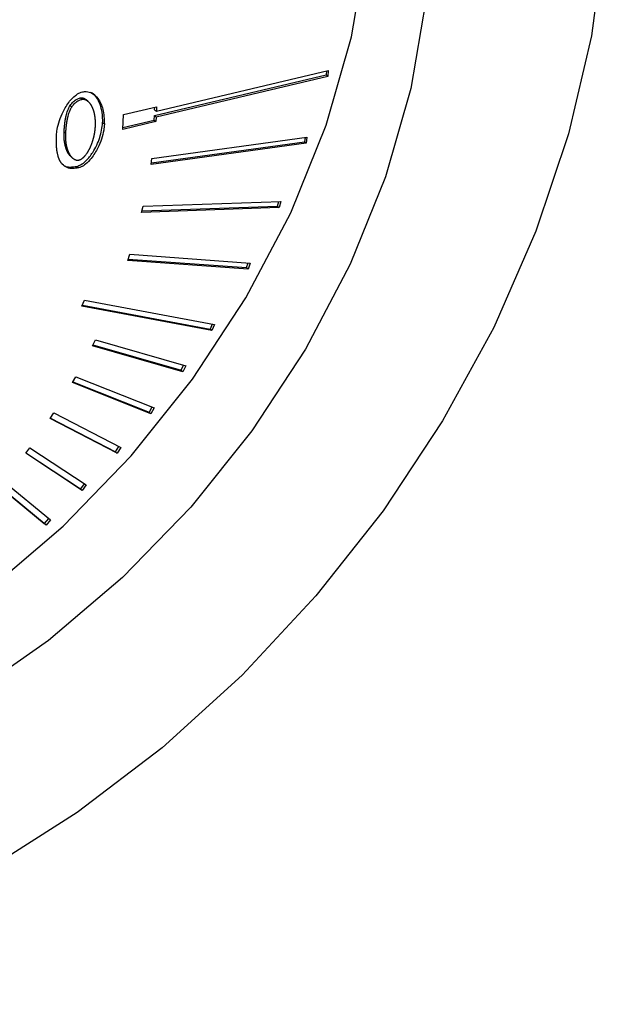
# Model space of a CAD drawing. Extents: x 14.6 to 25.9, y 4.2 to 12.7.
# Drawn here: x 18.4 to 18.5, y 6.7 to 6.8 of the extents above; entities that cross this region are included whole.
import ezdxf

# ---------------------------------------------------------------- set-up
doc = ezdxf.new("R2010")
doc.units = 0
doc.header["$LTSCALE"] = 0.2
doc.header["$MEASUREMENT"] = 0
doc.linetypes.add('SLD-SOLID', pattern=[0])
doc.layers.get('0').update_dxf_attribs({"linetype": 'CONTINUOUS'})

# ---------------------------------------------------------------- blocks, each defined once
blk = doc.blocks.new('A$C1AF80500')
at = {"color": 7, "linetype": 'SLD-SOLID'}
for p, q in [((2.348203, 2.333036), (2.364805, 2.336964)), ((2.364969, 2.336822), (2.348367, 2.332894)), ((2.348397, 2.33347), (2.364999, 2.337398)), ((2.364825, 2.337357), (2.364805, 2.336964)), ((2.364969, 2.336822), (2.364805, 2.336964)), ((2.364999, 2.337398), (2.364969, 2.336822)), ((2.340058, 2.334008), (2.340222, 2.333866)), ((2.341041, 2.33475), (2.341206, 2.334608)), ((2.341784, 2.334427), (2.34162, 2.334569)), ((2.345152, 2.331706), (2.345226, 2.333146)), ((2.345226, 2.333146), (2.348419, 2.333902)), ((2.348181, 2.332604), (2.348203, 2.333036)), ((2.348203, 2.333036), (2.348367, 2.332894)), ((2.348233, 2.333612), (2.348245, 2.333861)), ((2.348233, 2.333612), (2.348397, 2.33347)), ((2.348419, 2.333902), (2.348397, 2.33347)), ((2.343374, 2.33221), (2.34321, 2.332352)), ((2.348345, 2.332462), (2.345152, 2.331706)), ((2.345161, 2.331889), (2.348181, 2.332604)), ((2.348181, 2.332604), (2.348345, 2.332462)), ((2.348367, 2.332894), (2.348345, 2.332462)), ((2.339485, 2.331471), (2.339649, 2.331329)), ((2.362867, 2.330377), (2.347889, 2.32832)), ((2.347913, 2.328488), (2.362703, 2.330519)), ((2.347974, 2.328906), (2.362952, 2.330963)), ((2.362763, 2.330937), (2.362703, 2.330519)), ((2.362867, 2.330377), (2.362703, 2.330519)), ((2.362952, 2.330963), (2.362867, 2.330377)), ((2.340177, 2.329039), (2.340341, 2.328897)), ((2.347889, 2.32832), (2.347974, 2.328906)), ((2.340713, 2.328134), (2.340877, 2.327992)), ((2.347118, 2.324281), (2.360419, 2.324747)), ((2.360115, 2.324298), (2.360219, 2.32474)), ((2.360419, 2.324747), (2.360279, 2.324156)), ((2.346978, 2.32369), (2.347118, 2.324281)), ((2.360279, 2.324156), (2.346978, 2.32369)), ((2.347014, 2.323839), (2.360115, 2.324298)), ((2.360115, 2.324298), (2.360279, 2.324156)), ((2.345644, 2.319047), (2.345837, 2.319638)), ((2.357266, 2.318205), (2.345644, 2.319047)), ((2.345686, 2.319175), (2.357102, 2.318347)), ((2.345837, 2.319638), (2.357459, 2.318795)), ((2.357102, 2.318347), (2.357254, 2.31881)), ((2.357459, 2.318795), (2.357266, 2.318205)), ((2.357102, 2.318347), (2.357266, 2.318205)), ((2.341212, 2.314628), (2.341456, 2.315211)), ((2.341456, 2.315211), (2.354009, 2.312853)), ((2.353765, 2.312269), (2.341212, 2.314628)), ((2.341255, 2.314731), (2.353601, 2.312411)), ((2.353802, 2.312892), (2.353601, 2.312411)), ((2.353765, 2.312269), (2.353601, 2.312411)), ((2.354009, 2.312853), (2.353765, 2.312269)), ((2.342218, 2.310803), (2.342502, 2.311378)), ((2.342502, 2.311378), (2.351241, 2.308859)), ((2.350957, 2.308284), (2.342218, 2.310803)), ((2.342259, 2.310886), (2.350793, 2.308427)), ((2.350793, 2.308427), (2.351036, 2.308918)), ((2.350793, 2.308427), (2.350957, 2.308284)), ((2.351241, 2.308859), (2.350957, 2.308284)), ((2.340295, 2.307241), (2.340617, 2.307802)), ((2.340331, 2.307303), (2.347689, 2.304374)), ((2.340617, 2.307802), (2.348175, 2.304793)), ((2.347853, 2.304232), (2.340295, 2.307241)), ((2.347975, 2.304873), (2.347689, 2.304374)), ((2.348175, 2.304793), (2.347853, 2.304232)), ((2.338143, 2.303772), (2.3385, 2.304317)), ((2.344601, 2.30041), (2.338143, 2.303772)), ((2.33817, 2.303814), (2.344437, 2.300552)), ((2.3385, 2.304317), (2.344958, 2.300955)), ((2.347853, 2.304232), (2.347689, 2.304374)), ((2.335773, 2.300418), (2.336164, 2.300943)), ((2.336164, 2.300943), (2.341613, 2.297349)), ((2.344437, 2.300552), (2.344766, 2.301055)), ((2.344958, 2.300955), (2.344601, 2.30041)), ((2.341222, 2.296824), (2.335773, 2.300418)), ((2.33579, 2.300441), (2.341058, 2.296966)), ((2.344437, 2.300552), (2.344601, 2.30041)), ((2.333038, 2.297342), (2.337572, 2.293618)), ((2.337736, 2.293476), (2.333202, 2.2972)), ((2.333624, 2.297702), (2.338158, 2.293978)), ((2.341432, 2.297468), (2.341058, 2.296966)), ((2.341222, 2.296824), (2.341058, 2.296966)), ((2.341613, 2.297349), (2.341222, 2.296824)), ((2.337991, 2.294116), (2.337572, 2.293618)), ((2.338158, 2.293978), (2.337736, 2.293476)), ((2.337736, 2.293476), (2.337572, 2.293618))]:
    blk.add_line(p, q, dxfattribs=at)
at = {"color": 7, "linetype": 'SLD-SOLID', "flags": 128}
for points in [[(2.305231, 2.249397), (2.296205, 2.247762), (2.287341, 2.247161), (2.278745, 2.247601), (2.270523, 2.249077), (2.262775, 2.25157), (2.255594, 2.255051), (2.249067, 2.259477), (2.243275, 2.264795), (2.238286, 2.27094), (2.234162, 2.277836), (2.230953, 2.285402), (2.228697, 2.293544), (2.227422, 2.302165), (2.227144, 2.311158), (2.227866, 2.320416), (2.229579, 2.329826), (2.232262, 2.339273), (2.235883, 2.348643), (2.240398, 2.357822), (2.245752, 2.366699), (2.25188, 2.375166), (2.258708, 2.38312), (2.266152, 2.390465), (2.274123, 2.397111), (2.282523, 2.402978), (2.291251, 2.407995), (2.300201, 2.4121), (2.309263, 2.415244), (2.318329, 2.417389), (2.327288, 2.418509), (2.336031, 2.418589), (2.344453, 2.41763), (2.35245, 2.415642), (2.359926, 2.412651), (2.36679, 2.408691), (2.372959, 2.403812), (2.378358, 2.398072), (2.382922, 2.391542), (2.386594, 2.384299), (2.389331, 2.376434), (2.391098, 2.36804), (2.391876, 2.359219), (2.391654, 2.35008), (2.390434, 2.340732), (2.388233, 2.331289), (2.385076, 2.321866), (2.381002, 2.312577), (2.37606, 2.303535), (2.37031, 2.29485), (2.363823, 2.286627), (2.356676, 2.278966), (2.348957, 2.27196), (2.340759, 2.265694), (2.332182, 2.260244), (2.323329, 2.255676), (2.314309, 2.252046), (2.305231, 2.249397)], [(2.306118, 2.266678), (2.297965, 2.265265), (2.289995, 2.264919), (2.282332, 2.265646), (2.275099, 2.267433), (2.268408, 2.270254), (2.262365, 2.274062), (2.257066, 2.278799), (2.252594, 2.284389), (2.24902, 2.290745), (2.2464, 2.297766), (2.244775, 2.305341), (2.244171, 2.313351), (2.244598, 2.32167), (2.246049, 2.330166), (2.2485, 2.338706), (2.251914, 2.347154), (2.256237, 2.355378), (2.261399, 2.363248), (2.267321, 2.370639), (2.273907, 2.377436), (2.281056, 2.383531), (2.288653, 2.388827), (2.29658, 2.393242), (2.30471, 2.396705), (2.312916, 2.399163), (2.321069, 2.400576), (2.329039, 2.400921), (2.336702, 2.400195), (2.343936, 2.398407), (2.350627, 2.395587), (2.356669, 2.391779), (2.361968, 2.387042), (2.36644, 2.381451), (2.370014, 2.375096), (2.372635, 2.368075), (2.374259, 2.3605), (2.374863, 2.352489), (2.374436, 2.344171), (2.372985, 2.335674), (2.370534, 2.327135), (2.36712, 2.318686), (2.362798, 2.310462), (2.357635, 2.302593), (2.351714, 2.295201), (2.345127, 2.288405), (2.337978, 2.28231), (2.330381, 2.277014), (2.322455, 2.272599), (2.314324, 2.269135), (2.306118, 2.266678)], [(2.300376, 2.27165), (2.308583, 2.274108), (2.316713, 2.277571), (2.324639, 2.281986), (2.332237, 2.287282), (2.339385, 2.293377), (2.345972, 2.300173), (2.351894, 2.307565), (2.357056, 2.315435), (2.361378, 2.323659), (2.364792, 2.332107), (2.367244, 2.340647), (2.368695, 2.349143), (2.369121, 2.357462), (2.368518, 2.365472), (2.366893, 2.373047), (2.364273, 2.380068), (2.360699, 2.386424), (2.356227, 2.392014), (2.355935, 2.39232)]]:
    blk.add_lwpolyline(points, dxfattribs=at)
at = {"color": 7, "linetype": 'SLD-SOLID'}
for points, knots in [([(2.338751, 2.331116), (2.338769, 2.331311), (2.338839, 2.332067), (2.339227, 2.333223), (2.339904, 2.334332), (2.340492, 2.334942), (2.340934, 2.33524), (2.34117, 2.335314), (2.341254, 2.335341)], [0, 0, 0, 0, 0.12254, 0.47715, 0.701112, 0.848014, 0.946136, 1, 1, 1, 1]), ([(2.341254, 2.335341), (2.34138, 2.335355), (2.341711, 2.335392), (2.342253, 2.335194), (2.342857, 2.334651), (2.343323, 2.333624), (2.343356, 2.332704), (2.343374, 2.33221)], [0, 0, 0, 0, 0.081943, 0.2146241, 0.4049123, 0.6804095, 1, 1, 1, 1]), ([(2.34321, 2.332352), (2.343212, 2.332543), (2.343222, 2.33331), (2.342955, 2.334295), (2.342477, 2.335054), (2.342153, 2.335218), (2.342077, 2.335257)], [0, 0, 0, 0, 0.16136, 0.649193, 0.917547, 1, 1, 1, 1]), ([(2.339485, 2.331471), (2.339486, 2.331495), (2.339488, 2.331543), (2.339493, 2.331615), (2.339496, 2.331675), (2.3395, 2.331723), (2.339503, 2.331771), (2.339507, 2.33182), (2.339512, 2.33188), (2.339516, 2.331928), (2.339521, 2.331989), (2.339526, 2.332037), (2.339531, 2.332086), (2.339536, 2.332135), (2.339541, 2.332183), (2.339547, 2.332232), (2.339556, 2.332305), (2.339567, 2.33239), (2.339581, 2.332488), (2.33959, 2.332549), (2.339598, 2.332598), (2.339604, 2.332635), (2.33961, 2.332671), (2.339619, 2.33272), (2.339628, 2.33277), (2.339637, 2.332819), (2.339644, 2.332856), (2.339652, 2.332892), (2.33966, 2.332929), (2.339676, 2.333003), (2.339737, 2.333262), (2.339841, 2.333619), (2.340002, 2.333908), (2.340058, 2.334008)], [0, 0, 0, 0, 0.028759, 0.057522, 0.086283, 0.100663, 0.115044, 0.143804, 0.158187, 0.186947, 0.201328, 0.230089, 0.24447, 0.25885, 0.287611, 0.301993, 0.316373, 0.373897, 0.40266, 0.43142, 0.445801, 0.460181, 0.474563, 0.488944, 0.517705, 0.532086, 0.546466, 0.560848, 0.575227, 0.589607, 0.647139, 0.878129, 1, 1, 1, 1]), ([(2.340058, 2.334008), (2.340163, 2.334151), (2.340351, 2.334406), (2.340713, 2.334651), (2.340938, 2.334719), (2.341041, 2.33475)], [0, 0, 0, 0, 0.404842, 0.724837, 1, 1, 1, 1]), ([(2.340222, 2.333866), (2.340327, 2.334009), (2.340515, 2.334264), (2.340877, 2.334509), (2.341102, 2.334577), (2.341206, 2.334608)], [0, 0, 0, 0, 0.404842, 0.724837, 1, 1, 1, 1]), ([(2.341041, 2.33475), (2.341065, 2.334755), (2.341112, 2.334764), (2.341181, 2.334765), (2.341248, 2.334758), (2.341301, 2.334747), (2.341341, 2.334734), (2.341371, 2.334723), (2.3414, 2.334711), (2.341429, 2.334698), (2.341456, 2.334684), (2.341492, 2.334663), (2.341527, 2.334641), (2.34156, 2.334617), (2.341585, 2.334598), (2.341605, 2.334582), (2.341616, 2.334572), (2.34162, 2.334568)], [0, 0, 0, 0, 0.102764, 0.205437, 0.308077, 0.410668, 0.46191, 0.513172, 0.564421, 0.615667, 0.666916, 0.718151, 0.820683, 0.871912, 0.923162, 0.974411, 1, 1, 1, 1]), ([(2.341206, 2.334608), (2.341229, 2.334613), (2.341277, 2.334622), (2.341345, 2.334623), (2.341412, 2.334616), (2.341465, 2.334604), (2.341505, 2.334592), (2.341535, 2.334581), (2.341564, 2.334569), (2.341593, 2.334556), (2.34162, 2.334542), (2.341656, 2.334521), (2.341691, 2.334499), (2.341724, 2.334475), (2.341749, 2.334456), (2.341796, 2.334417), (2.341849, 2.334368), (2.341904, 2.334307), (2.341937, 2.334268), (2.341969, 2.334227), (2.341994, 2.334194), (2.342024, 2.334151), (2.342047, 2.334116), (2.342074, 2.334072), (2.342095, 2.334036), (2.342121, 2.33399), (2.342141, 2.333952), (2.342165, 2.333905), (2.342187, 2.333857), (2.342209, 2.333808), (2.34223, 2.333759), (2.34225, 2.333709), (2.342269, 2.333658), (2.342287, 2.333607), (2.342304, 2.333555), (2.342323, 2.333492), (2.342342, 2.333429), (2.342356, 2.333376), (2.342369, 2.333322), (2.342382, 2.333268), (2.342396, 2.333202), (2.342409, 2.333136), (2.342421, 2.33307), (2.34243, 2.333014), (2.342437, 2.332969), (2.342442, 2.332935), (2.342446, 2.332901), (2.34245, 2.332867), (2.342454, 2.332833), (2.342458, 2.332799), (2.342461, 2.332764), (2.342465, 2.33273), (2.342468, 2.332695), (2.342471, 2.332649), (2.342474, 2.332603), (2.342477, 2.332556), (2.342479, 2.332521), (2.34248, 2.332486), (2.342481, 2.332451), (2.342482, 2.332416), (2.342483, 2.33238), (2.342484, 2.332345), (2.342484, 2.33231), (2.342484, 2.332262), (2.342483, 2.332215), (2.342483, 2.332167), (2.342482, 2.332131), (2.342481, 2.332096), (2.342479, 2.332051), (2.342477, 2.332018), (2.342476, 2.331998)], [0, 0, 0, 0, 0.020517, 0.041015, 0.061507, 0.081989, 0.09222, 0.102454, 0.112686, 0.122917, 0.133149, 0.143378, 0.163849, 0.174076, 0.184308, 0.19454, 0.235492, 0.255956, 0.276419, 0.286649, 0.307113, 0.31734, 0.337805, 0.348034, 0.368496, 0.378726, 0.399186, 0.409415, 0.429878, 0.450339, 0.46057, 0.481031, 0.501492, 0.511722, 0.532182, 0.552644, 0.573103, 0.593565, 0.603794, 0.624255, 0.644717, 0.665177, 0.685637, 0.706098, 0.716328, 0.726559, 0.736789, 0.747018, 0.757249, 0.767479, 0.777708, 0.787939, 0.798168, 0.808399, 0.828858, 0.839089, 0.849319, 0.85955, 0.86978, 0.880009, 0.890239, 0.90047, 0.910699, 0.920929, 0.94139, 0.951621, 0.961849, 0.97208, 0.98231, 1, 1, 1, 1]), ([(2.339649, 2.331329), (2.33965, 2.331353), (2.339652, 2.331401), (2.339657, 2.331473), (2.339661, 2.331533), (2.339664, 2.331581), (2.339667, 2.331629), (2.339671, 2.331678), (2.339676, 2.331738), (2.33968, 2.331786), (2.339685, 2.331847), (2.33969, 2.331895), (2.339695, 2.331944), (2.3397, 2.331992), (2.339705, 2.332041), (2.339711, 2.33209), (2.33972, 2.332163), (2.339731, 2.332248), (2.339745, 2.332346), (2.339754, 2.332407), (2.339762, 2.332456), (2.339768, 2.332493), (2.339774, 2.332529), (2.339783, 2.332578), (2.339792, 2.332627), (2.339801, 2.332677), (2.339808, 2.332713), (2.339816, 2.33275), (2.339824, 2.332787), (2.33984, 2.332861), (2.339901, 2.33312), (2.340005, 2.333477), (2.340166, 2.333766), (2.340222, 2.333866)], [0, 0, 0, 0, 0.028759, 0.057522, 0.086283, 0.100663, 0.115044, 0.143804, 0.158187, 0.186947, 0.201328, 0.230089, 0.24447, 0.25885, 0.287611, 0.301993, 0.316373, 0.373897, 0.40266, 0.43142, 0.445801, 0.460181, 0.474563, 0.488944, 0.517705, 0.532086, 0.546466, 0.560848, 0.575227, 0.589607, 0.647139, 0.878129, 1, 1, 1, 1]), ([(2.340713, 2.328134), (2.340838, 2.328178), (2.341151, 2.328289), (2.34171, 2.328746), (2.342398, 2.32962), (2.343006, 2.330906), (2.343142, 2.331871), (2.34321, 2.332352)], [0, 0, 0, 0, 0.080435, 0.20188, 0.397343, 0.699952, 1, 1, 1, 1]), ([(2.343374, 2.33221), (2.343356, 2.332016), (2.343286, 2.331261), (2.342897, 2.330105), (2.34222, 2.328998), (2.341633, 2.32839), (2.341195, 2.328092), (2.34096, 2.328019), (2.340877, 2.327992)], [0, 0, 0, 0, 0.122806, 0.477154, 0.70233, 0.848761, 0.946262, 1, 1, 1, 1]), ([(2.339304, 2.328352), (2.33929, 2.328367), (2.33927, 2.328391), (2.339244, 2.328423), (2.339225, 2.328448), (2.339207, 2.328473), (2.339189, 2.328499), (2.339172, 2.328525), (2.339155, 2.328551), (2.339138, 2.328578), (2.339122, 2.328605), (2.339107, 2.328632), (2.339092, 2.32866), (2.339077, 2.328688), (2.339063, 2.328716), (2.339049, 2.328745), (2.339031, 2.328784), (2.339014, 2.328823), (2.338997, 2.328863), (2.338985, 2.328893), (2.338974, 2.328923), (2.338962, 2.328953), (2.338948, 2.328994), (2.338934, 2.329036), (2.338911, 2.329109), (2.338884, 2.329204), (2.338858, 2.329312), (2.338842, 2.329388), (2.338831, 2.329443), (2.338823, 2.329488), (2.338815, 2.329532), (2.338808, 2.329577), (2.338801, 2.329622), (2.338794, 2.329667), (2.338788, 2.329712), (2.338782, 2.329757), (2.338776, 2.329814), (2.338771, 2.32986), (2.338765, 2.329917), (2.338761, 2.329963), (2.338757, 2.330021), (2.338753, 2.330067), (2.33875, 2.330125), (2.338747, 2.330172), (2.338744, 2.33023), (2.338742, 2.330277), (2.33874, 2.330335), (2.338739, 2.330382), (2.338738, 2.330441), (2.338737, 2.3305), (2.338737, 2.330559), (2.338737, 2.330618), (2.338737, 2.330666), (2.338738, 2.330725), (2.338739, 2.330785), (2.338741, 2.330856), (2.338742, 2.330916), (2.338745, 2.330977), (2.338747, 2.33104), (2.33875, 2.331091), (2.338751, 2.331116)], [0, 0, 0, 0, 0.023468, 0.0352, 0.046932, 0.058661, 0.070396, 0.082126, 0.093856, 0.105588, 0.117319, 0.129051, 0.140784, 0.152516, 0.164246, 0.175978, 0.187709, 0.211173, 0.222905, 0.234638, 0.246368, 0.258098, 0.26983, 0.293294, 0.305025, 0.351959, 0.39889, 0.422356, 0.434086, 0.457549, 0.469281, 0.481011, 0.504475, 0.516206, 0.527937, 0.5514, 0.563132, 0.586595, 0.598326, 0.62179, 0.63352, 0.656984, 0.668716, 0.692177, 0.70391, 0.727373, 0.739104, 0.762566, 0.774297, 0.79776, 0.821223, 0.832953, 0.856416, 0.868149, 0.89161, 0.915073, 0.938535, 0.950268, 0.975134, 1, 1, 1, 1]), ([(2.340177, 2.32904), (2.340149, 2.329065), (2.340106, 2.329104), (2.340053, 2.329163), (2.34002, 2.329203), (2.339988, 2.329243), (2.339964, 2.329277), (2.33994, 2.329311), (2.339917, 2.329346), (2.339895, 2.329381), (2.339868, 2.329426), (2.339842, 2.329472), (2.339818, 2.329519), (2.339794, 2.329566), (2.339776, 2.329605), (2.339754, 2.329654), (2.339733, 2.329703), (2.339709, 2.329763), (2.339691, 2.329814), (2.339673, 2.329865), (2.339655, 2.329917), (2.339636, 2.329979), (2.339618, 2.330043), (2.339604, 2.330096), (2.33959, 2.33015), (2.339578, 2.330204), (2.339564, 2.33027), (2.339551, 2.330336), (2.339539, 2.330402), (2.339528, 2.33047), (2.339518, 2.330537), (2.33951, 2.330605), (2.339502, 2.330674), (2.339496, 2.330742), (2.33949, 2.330812), (2.339485, 2.330881), (2.339482, 2.330951), (2.339479, 2.331021), (2.339478, 2.331092), (2.339477, 2.331164), (2.339477, 2.331239), (2.339479, 2.331342), (2.339482, 2.331419), (2.339485, 2.331471)], [0, 0, 0, 0, 0.047118, 0.072666, 0.098207, 0.11098, 0.136523, 0.149295, 0.162067, 0.18761, 0.200379, 0.225923, 0.251467, 0.264238, 0.28978, 0.30255, 0.328092, 0.353636, 0.379179, 0.39195, 0.417493, 0.443034, 0.468578, 0.494118, 0.50689, 0.532433, 0.557974, 0.583518, 0.60906, 0.634602, 0.660144, 0.685685, 0.711227, 0.736769, 0.762312, 0.787853, 0.813395, 0.838937, 0.864479, 0.890022, 0.917503, 0.944984, 1, 1, 1, 1]), ([(2.340914, 2.328717), (2.34089, 2.328712), (2.340843, 2.328703), (2.340774, 2.328702), (2.340708, 2.328709), (2.340655, 2.328721), (2.340614, 2.328734), (2.340585, 2.328745), (2.340556, 2.328757), (2.340527, 2.32877), (2.3405, 2.328785), (2.340473, 2.3288), (2.340438, 2.328822), (2.340404, 2.328846), (2.340372, 2.328871), (2.340325, 2.32891), (2.340272, 2.32896), (2.340217, 2.329021), (2.340184, 2.329061), (2.340152, 2.329101), (2.340128, 2.329135), (2.340104, 2.329169), (2.340081, 2.329204), (2.340059, 2.329239), (2.340032, 2.329284), (2.340006, 2.32933), (2.339982, 2.329377), (2.339958, 2.329424), (2.33994, 2.329463), (2.339918, 2.329511), (2.339897, 2.329561), (2.339873, 2.329621), (2.339855, 2.329672), (2.339837, 2.329723), (2.339819, 2.329775), (2.3398, 2.329837), (2.339782, 2.329901), (2.339768, 2.329954), (2.339754, 2.330008), (2.339742, 2.330062), (2.339728, 2.330128), (2.339715, 2.330194), (2.339703, 2.33026), (2.339694, 2.330316), (2.339687, 2.330361), (2.339683, 2.330395), (2.339678, 2.330429), (2.339674, 2.330463), (2.33967, 2.330497), (2.339666, 2.330532), (2.339663, 2.330566), (2.33966, 2.3306), (2.339657, 2.330635), (2.339654, 2.33067), (2.339651, 2.330716), (2.339648, 2.330762), (2.339646, 2.330809), (2.339645, 2.330844), (2.339643, 2.330879), (2.339642, 2.330915), (2.339642, 2.33095), (2.339641, 2.330985), (2.339641, 2.331021), (2.339641, 2.331056), (2.339641, 2.331104), (2.339642, 2.331151), (2.339643, 2.331199), (2.339644, 2.331235), (2.339646, 2.331278), (2.339648, 2.331309), (2.339649, 2.331329)], [0, 0, 0, 0, 0.020538, 0.041065, 0.061582, 0.08209, 0.092333, 0.102578, 0.11282, 0.123063, 0.133307, 0.143553, 0.153792, 0.174285, 0.184531, 0.194771, 0.235774, 0.256263, 0.276747, 0.286992, 0.307477, 0.317721, 0.327965, 0.34845, 0.358691, 0.379177, 0.399664, 0.409907, 0.430392, 0.440634, 0.461118, 0.481605, 0.502091, 0.512334, 0.53282, 0.553304, 0.57379, 0.594274, 0.604517, 0.625003, 0.645487, 0.665973, 0.686458, 0.706944, 0.717185, 0.727428, 0.73767, 0.747913, 0.758154, 0.768397, 0.77864, 0.788881, 0.799123, 0.809366, 0.819609, 0.840094, 0.850336, 0.860579, 0.870821, 0.881063, 0.891306, 0.901547, 0.91179, 0.922032, 0.932275, 0.952759, 0.963002, 0.973244, 0.983486, 1, 1, 1, 1]), ([(2.342476, 2.331998), (2.342475, 2.331974), (2.342473, 2.331938), (2.34247, 2.331889), (2.342467, 2.331853), (2.342464, 2.331817), (2.342461, 2.331781), (2.342457, 2.331732), (2.342452, 2.331684), (2.342446, 2.331635), (2.342442, 2.331599), (2.342438, 2.331562), (2.342433, 2.331526), (2.342428, 2.331489), (2.342423, 2.331452), (2.342417, 2.331416), (2.342412, 2.331379), (2.342406, 2.331342), (2.342399, 2.331305), (2.342393, 2.331269), (2.342386, 2.331232), (2.342379, 2.331195), (2.342372, 2.331158), (2.342365, 2.331121), (2.342357, 2.331084), (2.342349, 2.331047), (2.342338, 2.330998), (2.342324, 2.330937), (2.342306, 2.330863), (2.342286, 2.330789), (2.342266, 2.330715), (2.342244, 2.330641), (2.342222, 2.330567), (2.342198, 2.330493), (2.342177, 2.330432), (2.342156, 2.33037), (2.342134, 2.330309), (2.342106, 2.330236), (2.342082, 2.330175), (2.342057, 2.330114), (2.342031, 2.330053), (2.342004, 2.329993), (2.341977, 2.329932), (2.341948, 2.329872), (2.341919, 2.329812), (2.341888, 2.329753), (2.341863, 2.329705), (2.341831, 2.329646), (2.341804, 2.3296), (2.341777, 2.329553), (2.341749, 2.329507), (2.34172, 2.329461), (2.34169, 2.329415), (2.341645, 2.329347), (2.34159, 2.32927), (2.341531, 2.329194), (2.341496, 2.329152), (2.34147, 2.329121), (2.341443, 2.32909), (2.341415, 2.329059), (2.341387, 2.32903), (2.341358, 2.329), (2.341329, 2.328972), (2.341299, 2.328944), (2.341268, 2.328917), (2.341227, 2.328882), (2.341173, 2.328842), (2.341106, 2.328798), (2.341049, 2.328766), (2.340985, 2.328737), (2.340943, 2.328725), (2.340914, 2.328717)], [0, 0, 0, 0, 0.020514, 0.03077, 0.041027, 0.051284, 0.06154, 0.071797, 0.09231, 0.102567, 0.112824, 0.123081, 0.133338, 0.143594, 0.15385, 0.164108, 0.174364, 0.18462, 0.194876, 0.205134, 0.215391, 0.225649, 0.235903, 0.246161, 0.256417, 0.266674, 0.276932, 0.297446, 0.31796, 0.338474, 0.358987, 0.379502, 0.400014, 0.420529, 0.441042, 0.451301, 0.471814, 0.492329, 0.512843, 0.523098, 0.543612, 0.564127, 0.574385, 0.5949, 0.615413, 0.625671, 0.646185, 0.656443, 0.676955, 0.687213, 0.697471, 0.717988, 0.728241, 0.738502, 0.779552, 0.800066, 0.810324, 0.820584, 0.830841, 0.841098, 0.851355, 0.861611, 0.871871, 0.882128, 0.892384, 0.902644, 0.923174, 0.943709, 0.964253, 0.974518, 1, 1, 1, 1]), ([(2.340877, 2.327992), (2.340687, 2.327959), (2.340306, 2.327891), (2.339734, 2.327983), (2.339455, 2.328222), (2.339304, 2.328352)], [0, 0, 0, 0, 0.312508, 0.626507, 1, 1, 1, 1]), ([(2.339508, 2.328218), (2.339517, 2.32821), (2.339659, 2.328101), (2.340076, 2.328037), (2.340489, 2.3281), (2.340713, 2.328134)], [0, 0, 0, 0, 0.033241, 0.476151, 1, 1, 1, 1])]:
    blk.add_open_spline(points, degree=3, knots=knots, dxfattribs=at)

msp = doc.modelspace()

# ---------------------------------------------------------------- block references
msp.add_blockref('A$C1AF80500', (16.101982, 4.481799))

doc.saveas('drawing.dxf')
